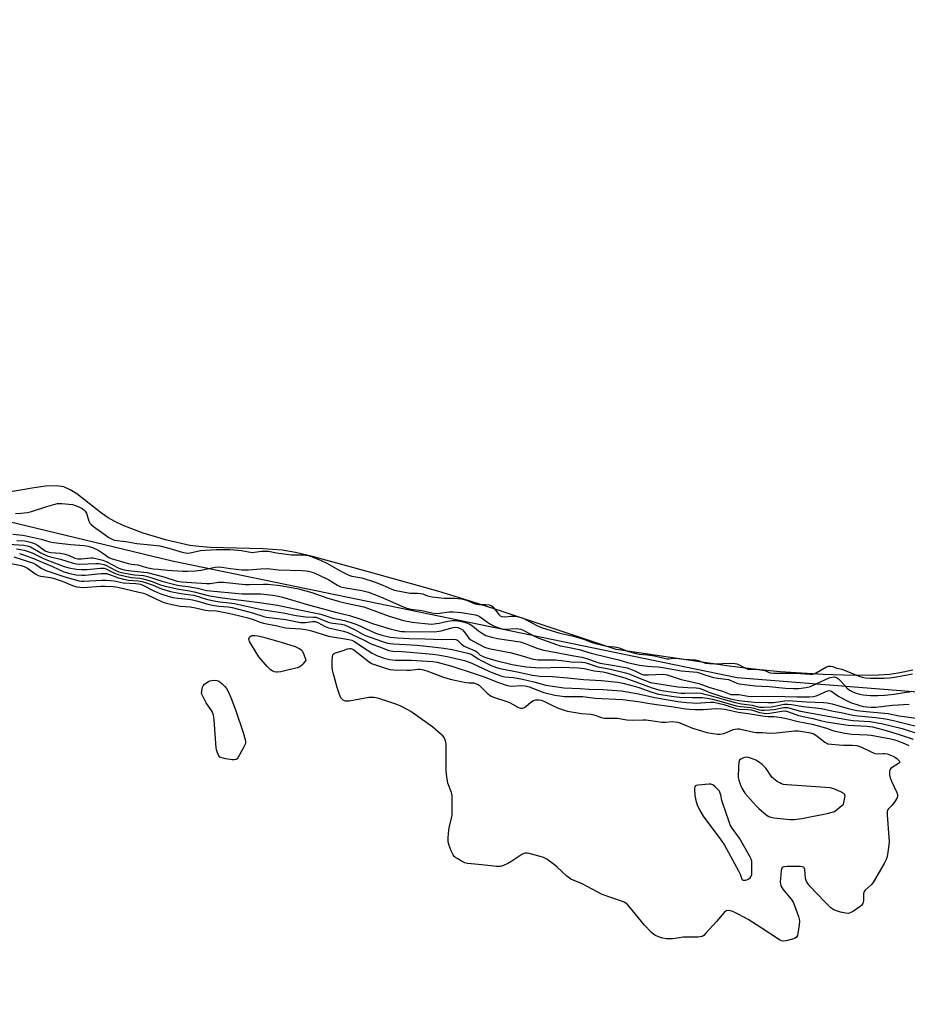
# Model space of a CAD drawing. Units: inches. Extents: x 1195767 to 1201767, y 509458 to 513458.
# Drawn here: x 1196559 to 1196918, y 510342 to 510740 of the extents above; entities that cross this region are included whole.
import ezdxf

# ---------------------------------------------------------------- set-up
doc = ezdxf.new("R2010")
doc.units = ezdxf.units.IN
doc.header["$MEASUREMENT"] = 0
for name, color, linetype in [('HYDRO-Stream Poly Centerlines', 142, 'Continuous'), ('HYDRO-Water Body', 4, 'Continuous'), ('NTRL-Trees', 3, 'Continuous'), ('Undefined', 1, 'Continuous')]:
    doc.layers.add(name, color=color, linetype=linetype)

msp = doc.modelspace()

# ---------------------------------------------------------------- linework, layer by layer
at = {"layer": 'HYDRO-Stream Poly Centerlines'}
msp.add_lwpolyline([(1196920.39, 510476.8), (1196914.47, 510475.53), (1196910.85, 510475.06), (1196906.53, 510474.75), (1196896.34, 510474.59), (1196884.04, 510475.02), (1196866.73, 510476.15), (1196857.3, 510477.01), (1196846.05, 510478.41), (1196800.43, 510485.17), (1196751.51, 510501.48), (1196738.84, 510505.52), (1196728.32, 510508.69), (1196699.79, 510516.69), (1196677.71, 510522.76), (1196670.82, 510524.35), (1196665.37, 510525.3), (1196657.64, 510525.87), (1196636.49, 510526.41), (1196631.78, 510526.75), (1196628.17, 510527.23), (1196618.87, 510529.28), (1196609.28, 510532.12), (1196601.1, 510535.25), (1196597.79, 510536.83), (1196595.14, 510538.32), (1196592.36, 510540.29), (1196582.46, 510548), (1196579.7, 510549.74), (1196577.19, 510550.82), (1196574.05, 510551.28), (1196569.7, 510551.11), (1196565.19, 510550.5), (1196553.32, 510548.44)], dxfattribs=at)
at = {"layer": 'HYDRO-Water Body'}
msp.add_lwpolyline([(1196920.39, 510476.8), (1196914.47, 510475.53), (1196910.85, 510475.06), (1196906.53, 510474.75), (1196896.34, 510474.59), (1196884.04, 510475.02), (1196866.73, 510476.15), (1196857.3, 510477.01), (1196846.05, 510478.41), (1196800.43, 510485.17), (1196751.51, 510501.48), (1196738.84, 510505.52), (1196728.32, 510508.69), (1196699.79, 510516.69), (1196677.71, 510522.76), (1196670.82, 510524.35), (1196665.37, 510525.3), (1196657.64, 510525.87), (1196636.49, 510526.41), (1196631.78, 510526.75), (1196628.17, 510527.23), (1196618.87, 510529.28), (1196609.28, 510532.12), (1196601.1, 510535.25), (1196597.79, 510536.83), (1196595.14, 510538.32), (1196592.36, 510540.29), (1196582.46, 510548), (1196579.7, 510549.74), (1196577.19, 510550.82), (1196574.05, 510551.28), (1196569.7, 510551.11), (1196565.19, 510550.5), (1196553.32, 510548.44)], dxfattribs=at)
at = {"layer": 'NTRL-Trees'}
msp.add_lwpolyline([(1197362.42, 509904.15), (1196915.32, 509968.32), (1196787.79, 509975.15), (1196700.71, 510000.03), (1196286.71, 510084.98), (1196160.06, 510111.63), (1195890.96, 510168.26), (1195767.4, 510197.6), (1195767.44, 510739.71), (1195851.67, 510717.8), (1196254.79, 510612.61), (1196300.32, 510600.44), (1196378.62, 510579.51), (1196621.03, 510521.03), (1196849.3, 510473.87), (1197098.31, 510454.06)], dxfattribs=at)
at = {"layer": 'Undefined'}
for points, elevation in [([(1196557.58, 510540.15), (1196559.86, 510540.24), (1196562.54, 510540.54), (1196564.11, 510540.85), (1196570.26, 510542.95), (1196573.13, 510543.81), (1196574.58, 510544.16), (1196576.32, 510544.18), (1196580.7, 510543.7), (1196581.83, 510543.35), (1196583.47, 510542.64), (1196584.53, 510542.11), (1196585.25, 510541.62), (1196585.85, 510540.99), (1196586.3, 510540.25), (1196587.27, 510536.95), (1196587.69, 510536.25), (1196588.21, 510535.63), (1196589.1, 510534.91), (1196592.46, 510532.63), (1196595.35, 510530.38), (1196596.38, 510529.81), (1196597.48, 510529.39), (1196602.3, 510528.78), (1196606.64, 510528.03), (1196612.16, 510527.5), (1196615.97, 510526.98), (1196619.62, 510526.09), (1196624.95, 510524.5), (1196626.99, 510524.11), (1196628.3, 510524.16), (1196632.44, 510525.09), (1196634.4, 510525.32), (1196638.75, 510525.58), (1196644.3, 510525.5), (1196646.08, 510525.41), (1196649.03, 510525.11), (1196653.31, 510524.39), (1196654.23, 510524.42), (1196657.09, 510524.86), (1196659.87, 510524.89), (1196663.18, 510524.21), (1196669.23, 510523.45), (1196670.73, 510523.34), (1196673.92, 510523.34), (1196675.89, 510523.11), (1196677.57, 510522.59), (1196681.23, 510521.14), (1196683.47, 510519.97), (1196689.09, 510516.8), (1196692.41, 510515.12), (1196693.57, 510514.79), (1196697.63, 510514.11), (1196703.04, 510512.38), (1196706.17, 510511.18), (1196709.75, 510509.57), (1196710.89, 510509.14), (1196717.15, 510507.93), (1196718.23, 510507.87), (1196720.24, 510507.94), (1196721.31, 510507.83), (1196722.33, 510507.57), (1196724.14, 510506.8), (1196726.07, 510506.44), (1196730.96, 510505.91), (1196735.17, 510505.85), (1196737.89, 510505.57), (1196739.9, 510505.07), (1196743.1, 510503.76), (1196744.14, 510503.43), (1196745.09, 510503.31), (1196747.66, 510503.33), (1196749.08, 510503.15), (1196749.85, 510502.89), (1196750.51, 510502.47), (1196751.28, 510501.64), (1196752.96, 510499.26), (1196753.54, 510498.79), (1196754.23, 510498.51), (1196755.55, 510498.39), (1196757.8, 510498.57), (1196758.97, 510498.57), (1196760.42, 510498.44), (1196761.5, 510498.23), (1196762.8, 510497.77), (1196768.31, 510494.82), (1196770.19, 510494.01), (1196777.71, 510491.78), (1196782.65, 510490.64), (1196786.07, 510489.72), (1196787.66, 510489.2), (1196790.7, 510488.01), (1196792.05, 510487.58), (1196797.15, 510486.41), (1196798.04, 510486.3), (1196799.78, 510486.26), (1196800.55, 510486.14), (1196801.58, 510485.82), (1196805.48, 510484.3), (1196808.51, 510483.47), (1196809.84, 510483.24), (1196813.13, 510482.95), (1196815.91, 510482.59), (1196820.94, 510481.38), (1196821.72, 510481.34), (1196823.62, 510481.58), (1196824.67, 510481.62), (1196827.84, 510481.18), (1196832.49, 510480.98), (1196833.63, 510480.74), (1196836.55, 510479.64), (1196838.13, 510479.43), (1196839.98, 510479.4), (1196846.8, 510479.59), (1196848.43, 510479.51), (1196849.27, 510479.34), (1196849.88, 510479.12), (1196852.19, 510477.82), (1196853.68, 510477.24), (1196854.56, 510477.12), (1196856.86, 510477.19), (1196858.85, 510476.96), (1196860.48, 510476.6), (1196862.65, 510475.73), (1196863.99, 510475.56), (1196872.83, 510475.52), (1196878.77, 510475.2), (1196879.96, 510475.23), (1196880.53, 510475.35), (1196881.32, 510475.69), (1196885.4, 510478.08), (1196886.22, 510478.36), (1196887.15, 510478.4), (1196887.89, 510478.24), (1196889.63, 510477.64), (1196891.63, 510477.16), (1196898.87, 510474.24), (1196899.8, 510473.93), (1196901.19, 510473.72), (1196903.16, 510473.59), (1196908.71, 510473.61), (1196910.97, 510473.73), (1196913.72, 510474.03), (1196920.18, 510475.24)], 182), ([(1196556.52, 510531.73), (1196560.54, 510531.31), (1196561.97, 510531.07), (1196568.07, 510529.69), (1196571.57, 510528.72), (1196573.01, 510528.4), (1196580, 510527.64), (1196585.43, 510527.19), (1196586.86, 510526.97), (1196588.73, 510526.32), (1196591.33, 510525.18), (1196592.98, 510524.12), (1196595.35, 510522.39), (1196596.36, 510521.89), (1196603.15, 510519.86), (1196604.71, 510519.58), (1196607.09, 510519.41), (1196610.61, 510518.3), (1196613.27, 510517.8), (1196615.27, 510517.56), (1196619.11, 510517.25), (1196625.32, 510516.82), (1196627.29, 510516.8), (1196630.36, 510516.92), (1196632.58, 510517.14), (1196638.39, 510518.35), (1196640.02, 510518.54), (1196641.09, 510518.46), (1196644.53, 510517.88), (1196649.17, 510517.4), (1196651.83, 510517.38), (1196656.84, 510517.74), (1196659.5, 510517.83), (1196663.97, 510517.38), (1196673.28, 510517.08), (1196675.02, 510516.95), (1196676.07, 510516.78), (1196678, 510516.21), (1196680.17, 510515.33), (1196684.28, 510513.27), (1196687.85, 510511.16), (1196689.16, 510510.53), (1196690.39, 510510.22), (1196697.68, 510508.97), (1196700.32, 510508.31), (1196705.19, 510506.44), (1196710.41, 510504.07), (1196713.81, 510502.65), (1196715.4, 510502.03), (1196716.78, 510501.62), (1196718.47, 510501.27), (1196721.9, 510500.85), (1196725.93, 510499.96), (1196727.37, 510499.74), (1196729.05, 510499.76), (1196732.9, 510500.3), (1196734.53, 510500.36), (1196737.9, 510500.04), (1196743.53, 510499.2), (1196744.44, 510498.92), (1196745.1, 510498.56), (1196748.38, 510496.12), (1196749.6, 510495.33), (1196750.83, 510494.73), (1196752.95, 510493.87), (1196754.22, 510493.47), (1196755.39, 510493.31), (1196760.15, 510493.56), (1196761.01, 510493.52), (1196761.84, 510493.35), (1196763.13, 510492.82), (1196767.42, 510490.48), (1196768.74, 510489.84), (1196776.26, 510487.13), (1196777.75, 510486.67), (1196780.85, 510486.02), (1196785.52, 510485.2), (1196790.32, 510483.61), (1196797.5, 510481.84), (1196801.49, 510480.99), (1196804.99, 510479.94), (1196807.95, 510479.2), (1196809.91, 510478.83), (1196813.06, 510478.4), (1196814.94, 510478.22), (1196817.55, 510478.11), (1196820.07, 510477.79), (1196826.64, 510476.48), (1196833.12, 510475.94), (1196834.03, 510475.68), (1196836.72, 510474.71), (1196839.81, 510473.79), (1196841.55, 510473.49), (1196844.77, 510473.14), (1196845.85, 510472.95), (1196846.75, 510472.65), (1196849.26, 510471.52), (1196850.09, 510471.27), (1196851.23, 510471.07), (1196856.62, 510470.49), (1196862.31, 510470.18), (1196868.94, 510469.47), (1196872.17, 510469.32), (1196874.15, 510469.35), (1196877.26, 510469.79), (1196878.92, 510470.19), (1196881.59, 510471.33), (1196886.55, 510473.69), (1196887.61, 510473.97), (1196888.66, 510474.06), (1196889.5, 510473.87), (1196890.29, 510473.32), (1196891.28, 510472.3), (1196893.65, 510469.58), (1196894.77, 510468.67), (1196895.78, 510468.16), (1196897.1, 510467.66), (1196898.81, 510467.14), (1196900.22, 510466.84), (1196903.29, 510466.51), (1196906.23, 510466.52), (1196909.09, 510466.7), (1196912.78, 510467.08), (1196917.75, 510467.84), (1196919.11, 510467.96)], 184), ([(1196558.23, 510529.17), (1196561.22, 510529.07), (1196562.61, 510528.85), (1196564.53, 510528.3), (1196565.58, 510527.88), (1196566.54, 510527.28), (1196569.29, 510525.24), (1196569.95, 510524.87), (1196570.67, 510524.6), (1196571.92, 510524.39), (1196575.71, 510524.07), (1196577.15, 510523.8), (1196579.12, 510523.24), (1196581.62, 510522.11), (1196582.77, 510521.78), (1196584.16, 510521.78), (1196588.04, 510522.19), (1196589.06, 510522.16), (1196590.14, 510521.96), (1196592.92, 510521.19), (1196594.27, 510520.72), (1196599.36, 510518.05), (1196600.56, 510517.56), (1196601.53, 510517.28), (1196603.22, 510517.02), (1196609.47, 510516.41), (1196610.92, 510516.2), (1196617.57, 510514.51), (1196622.98, 510512.8), (1196624.78, 510512.49), (1196634.9, 510511.79), (1196636.26, 510511.88), (1196639.75, 510512.32), (1196641.68, 510512.37), (1196650.53, 510511.35), (1196652.23, 510511.35), (1196657.85, 510511.57), (1196659.67, 510511.53), (1196664.6, 510510.96), (1196666.88, 510510.6), (1196672.03, 510509.6), (1196675.04, 510508.89), (1196677.39, 510508.2), (1196683.54, 510506.02), (1196688.65, 510504.55), (1196691.34, 510503.88), (1196698.47, 510502.39), (1196708.73, 510498.67), (1196714.5, 510496.91), (1196717.92, 510496.18), (1196723.06, 510495.58), (1196725.78, 510495.42), (1196728.91, 510495.79), (1196732.44, 510496.56), (1196734.34, 510496.85), (1196735.44, 510496.87), (1196737.4, 510496.54), (1196739.91, 510495.96), (1196740.95, 510495.56), (1196742.32, 510494.67), (1196744.78, 510492.64), (1196745.98, 510491.81), (1196747.81, 510490.85), (1196750.11, 510490.06), (1196752.4, 510489.61), (1196761.65, 510488.2), (1196763.63, 510487.6), (1196766.37, 510486.48), (1196768.82, 510485.59), (1196771.24, 510484.86), (1196783.34, 510482.59), (1196786.56, 510482.1), (1196788.51, 510481.55), (1196792.57, 510480.06), (1196793.97, 510479.62), (1196799.82, 510478.71), (1196804.83, 510477.67), (1196807.64, 510476.69), (1196810.41, 510475.31), (1196811.52, 510474.93), (1196812.31, 510474.83), (1196813.49, 510474.83), (1196819.46, 510475.12), (1196820.27, 510475.07), (1196821.1, 510474.91), (1196826.77, 510473.06), (1196829.76, 510472.29), (1196833.79, 510471.42), (1196837.89, 510469.94), (1196843.42, 510468.33), (1196846.04, 510467.23), (1196846.77, 510467.01), (1196847.56, 510466.93), (1196850.03, 510466.94), (1196853.77, 510466.26), (1196854.94, 510466.14), (1196859.48, 510466.27), (1196868.8, 510466.14), (1196873.47, 510465.96), (1196878.52, 510465.99), (1196880.17, 510466.13), (1196881.28, 510466.4), (1196882.35, 510466.82), (1196885.21, 510468.18), (1196886, 510468.44), (1196886.49, 510468.5), (1196887.15, 510468.41), (1196887.61, 510468.22), (1196890.5, 510466.16), (1196895.19, 510463.78), (1196898.58, 510462.58), (1196900.3, 510462.16), (1196901.7, 510461.94), (1196903.43, 510461.85), (1196905.38, 510461.88), (1196912.17, 510462.66), (1196918.92, 510463)], 186), ([(1196554.92, 510527.72), (1196560.98, 510527.26), (1196562.36, 510527.07), (1196563.66, 510526.6), (1196567.91, 510524.16), (1196570.4, 510522.98), (1196572.26, 510522.42), (1196575.85, 510521.6), (1196580.93, 510519.97), (1196582.36, 510519.73), (1196583.52, 510519.66), (1196590.11, 510519.94), (1196591.27, 510519.93), (1196592.14, 510519.81), (1196593.28, 510519.54), (1196594.1, 510519.24), (1196598.18, 510517.09), (1196599.42, 510516.58), (1196600.47, 510516.27), (1196603.28, 510515.67), (1196605.73, 510515.25), (1196609.33, 510514.99), (1196610.46, 510514.8), (1196612.36, 510514.3), (1196616.85, 510512.72), (1196622, 510511.41), (1196623.85, 510511.03), (1196627.41, 510510.57), (1196631.27, 510509.93), (1196634.98, 510508.96), (1196649.32, 510507.6), (1196655.04, 510507.66), (1196656.81, 510507.61), (1196661.66, 510507.12), (1196663.89, 510506.74), (1196665.55, 510506.33), (1196671.07, 510504.71), (1196675.47, 510503.3), (1196681.1, 510501.9), (1196686.97, 510500.24), (1196692.65, 510498.86), (1196697.29, 510497.36), (1196702.36, 510495.53), (1196709.09, 510493.44), (1196712.29, 510492.66), (1196713.61, 510492.46), (1196714.9, 510492.38), (1196727.01, 510492.31), (1196729.66, 510492.69), (1196734.54, 510493.99), (1196735.63, 510494.1), (1196736.43, 510494), (1196737.43, 510493.65), (1196738.31, 510493.02), (1196739.06, 510492.16), (1196740.89, 510489.75), (1196741.63, 510489.07), (1196742.9, 510488.32), (1196747.21, 510486.11), (1196748.9, 510485.58), (1196755.32, 510484.39), (1196757.57, 510483.9), (1196762.38, 510482.62), (1196765.49, 510481.57), (1196766.89, 510481.18), (1196768.75, 510480.98), (1196775.87, 510481), (1196778.39, 510480.75), (1196782.29, 510480.2), (1196786.62, 510480), (1196787.72, 510479.88), (1196788.67, 510479.64), (1196792.97, 510478.13), (1196798.1, 510477.21), (1196804.23, 510475.71), (1196805.91, 510475.12), (1196810.76, 510473.08), (1196814.32, 510471.85), (1196825.42, 510470.11), (1196829.35, 510469.72), (1196832.77, 510469.6), (1196833.81, 510469.48), (1196834.75, 510469.21), (1196838.27, 510467.82), (1196843.59, 510466.06), (1196847.16, 510465.12), (1196850, 510464.55), (1196856.26, 510463.86), (1196861.7, 510463.67), (1196863.97, 510463.71), (1196868.64, 510464.42), (1196870.34, 510464.49), (1196871.77, 510464.44), (1196877.32, 510463.97), (1196884.24, 510463.76), (1196885.7, 510463.62), (1196887.74, 510463.16), (1196894.21, 510461.25), (1196897.65, 510460.53), (1196901.44, 510460.01), (1196910.32, 510459.28), (1196914.81, 510458.32), (1196921.64, 510457.35)], 188), ([(1196558.02, 510525.78), (1196559.72, 510525.56), (1196561.13, 510525.28), (1196564.43, 510524.16), (1196568.92, 510521.96), (1196570.51, 510521.28), (1196577.29, 510518.68), (1196579.21, 510518.09), (1196582.36, 510517.59), (1196584.37, 510517.45), (1196586.67, 510517.53), (1196591.99, 510517.99), (1196593.44, 510517.97), (1196594.41, 510517.67), (1196597.71, 510516.01), (1196599.07, 510515.49), (1196600.19, 510515.15), (1196604.57, 510514.24), (1196607.88, 510513.96), (1196609.19, 510513.76), (1196612.54, 510512.78), (1196616.29, 510511.29), (1196618.18, 510510.74), (1196623.72, 510509.47), (1196627.97, 510508.88), (1196629.92, 510508.5), (1196635.49, 510506.97), (1196641.22, 510505.96), (1196655.33, 510504.22), (1196663.5, 510503.05), (1196675.7, 510500.44), (1196679.69, 510499.73), (1196681.05, 510499.38), (1196685.88, 510497.83), (1196690.56, 510496.89), (1196693.63, 510495.97), (1196695.54, 510495.25), (1196699.43, 510493.44), (1196703.58, 510491.64), (1196705.72, 510490.99), (1196709.02, 510490.18), (1196712.05, 510489.81), (1196716.71, 510489.55), (1196723.08, 510489.5), (1196730.12, 510489.13), (1196734.22, 510489.32), (1196735.57, 510489.23), (1196736.05, 510489.06), (1196736.48, 510488.78), (1196737.92, 510487.34), (1196738.96, 510486.52), (1196739.95, 510486.02), (1196743.39, 510484.61), (1196744.08, 510484.16), (1196745.49, 510482.89), (1196746.13, 510482.51), (1196747.23, 510482.09), (1196751.82, 510480.67), (1196758.34, 510479.12), (1196764.12, 510478.13), (1196767.77, 510477.82), (1196769.82, 510477.78), (1196778.15, 510477.93), (1196785.03, 510477.71), (1196787.51, 510477.43), (1196791.6, 510476.54), (1196795.22, 510476.07), (1196796.82, 510475.72), (1196803.91, 510473.64), (1196814.93, 510469.6), (1196817.64, 510468.83), (1196819.53, 510468.41), (1196826.71, 510467.48), (1196828.25, 510467.46), (1196832.96, 510467.61), (1196834.62, 510467.47), (1196837.87, 510466.67), (1196848.58, 510463.65), (1196851.11, 510463.14), (1196855.42, 510462.61), (1196858.31, 510461.85), (1196859.98, 510461.81), (1196863.09, 510462.01), (1196864.63, 510462.23), (1196868.22, 510462.98), (1196869.88, 510463.08), (1196871.28, 510462.94), (1196875.99, 510462.1), (1196883.45, 510461.31), (1196888.11, 510460.17), (1196891.34, 510459.61), (1196896.12, 510458.62), (1196898.1, 510458.36), (1196905.4, 510457.69), (1196909.35, 510457.14), (1196912.51, 510456.42), (1196917.91, 510455.04), (1196922.4, 510454.08)], 190), ([(1196552.03, 510520.76), (1196559.88, 510519.11), (1196561.2, 510518.65), (1196562.49, 510517.99), (1196565.91, 510515.58), (1196566.85, 510515.05), (1196567.94, 510514.74), (1196571.79, 510514.18), (1196573.29, 510513.84), (1196576.53, 510512.76), (1196580.66, 510511.03), (1196582.25, 510510.53), (1196583.58, 510510.29), (1196584.95, 510510.24), (1196592.18, 510510.68), (1196593.94, 510510.72), (1196597.13, 510510.57), (1196599.03, 510510.3), (1196607.47, 510508.36), (1196609.38, 510507.85), (1196610.77, 510507.31), (1196616.6, 510504.58), (1196618.13, 510504.05), (1196619.69, 510503.64), (1196624.14, 510502.7), (1196628.22, 510502.43), (1196630.45, 510502.02), (1196634.48, 510501.08), (1196635.57, 510500.96), (1196638.89, 510500.78), (1196643.71, 510499.86), (1196648.31, 510498.78), (1196651.6, 510497.88), (1196653.65, 510497.25), (1196656.56, 510496.18), (1196657.92, 510495.76), (1196663.46, 510494.71), (1196666.71, 510493.94), (1196668.4, 510493.74), (1196673.13, 510493.43), (1196675.65, 510493.13), (1196677.31, 510492.67), (1196684.11, 510490.52), (1196692.31, 510489.22), (1196693.6, 510488.92), (1196694.69, 510488.36), (1196698, 510486.02), (1196701.74, 510483.6), (1196703.9, 510482.58), (1196706.64, 510481.64), (1196708.87, 510481.16), (1196711.26, 510480.87), (1196717.62, 510480.77), (1196723.97, 510480.45), (1196726.3, 510480.27), (1196728.14, 510479.97), (1196733.96, 510478.36), (1196743.02, 510475.49), (1196747.01, 510474.12), (1196752.93, 510471.77), (1196755.99, 510470.76), (1196757.11, 510470.5), (1196758.23, 510470.37), (1196762.1, 510470.58), (1196763.64, 510470.46), (1196765.24, 510469.99), (1196771.15, 510467.82), (1196775.68, 510466.7), (1196777.6, 510466.39), (1196779.53, 510466.2), (1196786.95, 510466.18), (1196791.99, 510465.5), (1196803.18, 510464.89), (1196809.32, 510464.11), (1196813.99, 510463.36), (1196823.56, 510462.01), (1196828.39, 510461.22), (1196830.13, 510461.01), (1196832.45, 510460.89), (1196835.55, 510460.88), (1196840.82, 510461.26), (1196843.16, 510461.22), (1196845.06, 510460.93), (1196849.7, 510459.86), (1196854.74, 510459.18), (1196859.58, 510458.33), (1196861.8, 510458.06), (1196864.31, 510457.99), (1196867.21, 510457.59), (1196869.23, 510457.23), (1196873.95, 510455.98), (1196879.64, 510455), (1196885.04, 510453.42), (1196888.47, 510452.3), (1196892.8, 510451.36), (1196895.66, 510450.94), (1196901.85, 510450.63), (1196903.5, 510450.49), (1196911.39, 510448.99), (1196913.05, 510448.61), (1196915.97, 510447.6), (1196918.79, 510446.31)], 196), ([(1196556.91, 510522.53), (1196564.88, 510520.04), (1196565.82, 510519.54), (1196568.06, 510517.97), (1196569.88, 510517.13), (1196572.38, 510516.31), (1196577.16, 510514.58), (1196583.3, 510512.95), (1196584.34, 510512.81), (1196585.31, 510512.78), (1196592.57, 510513.21), (1196594.33, 510513.22), (1196597.56, 510512.9), (1196601.17, 510512.13), (1196606.23, 510511.86), (1196607.4, 510511.73), (1196608.12, 510511.54), (1196609.16, 510511.12), (1196613.51, 510508.89), (1196615.92, 510507.77), (1196617.65, 510507.18), (1196621.28, 510506.22), (1196623.32, 510505.87), (1196627.59, 510505.44), (1196629.19, 510505.21), (1196631.39, 510504.68), (1196635.41, 510503.47), (1196637.3, 510503.04), (1196639.77, 510502.68), (1196643.59, 510502.39), (1196645.25, 510502.14), (1196653.4, 510499.96), (1196658.03, 510498.41), (1196659.04, 510498.17), (1196666.93, 510497.2), (1196672.82, 510496.09), (1196674.89, 510496.05), (1196677.72, 510496.5), (1196678.27, 510496.52), (1196678.84, 510496.43), (1196679.91, 510496), (1196682.8, 510494.49), (1196684.09, 510493.93), (1196690.16, 510492.55), (1196691.99, 510491.97), (1196698.35, 510489.11), (1196701.68, 510487.3), (1196704.73, 510486.26), (1196708.58, 510484.72), (1196710.17, 510484.46), (1196714.13, 510484.32), (1196726.38, 510483.26), (1196728.39, 510482.99), (1196732.12, 510482.3), (1196739.13, 510480.63), (1196741.08, 510480.07), (1196742.07, 510479.67), (1196749.2, 510476.22), (1196753.87, 510474.43), (1196755.41, 510474.11), (1196759, 510473.82), (1196762.62, 510473.15), (1196767.14, 510472.04), (1196772.03, 510470.7), (1196779.29, 510469.67), (1196785.94, 510469.38), (1196789.55, 510469.09), (1196795.04, 510469), (1196802.59, 510468.48), (1196809.41, 510467.19), (1196816.08, 510465.67), (1196825.38, 510464.18), (1196829.01, 510463.75), (1196831.24, 510463.55), (1196832.9, 510463.5), (1196834.7, 510463.56), (1196838.41, 510463.86), (1196839.87, 510463.81), (1196843.93, 510462.89), (1196849.21, 510461.17), (1196850.48, 510460.98), (1196853.7, 510460.89), (1196855, 510460.76), (1196855.99, 510460.51), (1196858.33, 510459.73), (1196860.21, 510459.38), (1196861.35, 510459.33), (1196862.54, 510459.4), (1196867.38, 510460.23), (1196868.7, 510460.29), (1196870.09, 510459.92), (1196874.1, 510458.43), (1196879.97, 510457.19), (1196883.05, 510456.41), (1196885.34, 510455.93), (1196894.15, 510454.49), (1196901.87, 510454.17), (1196902.87, 510454.08), (1196904.02, 510453.85), (1196909.59, 510452.36), (1196915.29, 510450.69), (1196920.51, 510448.9)], 194), ([(1196559.2, 510523.95), (1196561.3, 510523.27), (1196564.97, 510521.92), (1196572.64, 510518.7), (1196577.21, 510516.56), (1196579.64, 510515.8), (1196582.2, 510515.32), (1196584.39, 510515.13), (1196585.84, 510515.2), (1196592.25, 510515.83), (1196593.59, 510515.88), (1196594.37, 510515.81), (1196595.69, 510515.46), (1196599.32, 510514.06), (1196601.33, 510513.52), (1196603.37, 510513.16), (1196607.25, 510512.9), (1196608.81, 510512.6), (1196613.26, 510511.08), (1196616.64, 510509.61), (1196620.34, 510508.57), (1196624.49, 510507.71), (1196628.49, 510507.27), (1196629.76, 510507.04), (1196634.89, 510505.46), (1196637.8, 510504.77), (1196640.27, 510504.35), (1196644.07, 510504.03), (1196646.13, 510503.74), (1196657.08, 510501.35), (1196665.78, 510499.9), (1196671.03, 510498.82), (1196674.9, 510498.36), (1196678.03, 510498.25), (1196679.1, 510498.14), (1196680.17, 510497.81), (1196682.73, 510496.68), (1196684.41, 510496.11), (1196685.87, 510495.8), (1196689.42, 510495.38), (1196690.65, 510495.04), (1196694.9, 510493.02), (1196698.71, 510490.95), (1196705.93, 510488.4), (1196708.01, 510487.75), (1196709.07, 510487.51), (1196710.44, 510487.36), (1196719.94, 510486.83), (1196726.16, 510486.28), (1196730.81, 510485.73), (1196734.15, 510485.2), (1196740.44, 510483.72), (1196741.82, 510483.29), (1196742.56, 510482.91), (1196744.71, 510481.42), (1196746.16, 510480.58), (1196749.86, 510478.72), (1196752.09, 510477.88), (1196753.5, 510477.51), (1196760.38, 510476.15), (1196766.55, 510474.82), (1196769.73, 510474.38), (1196774.73, 510474.17), (1196780.71, 510473.75), (1196787.17, 510472.96), (1196794.52, 510472.66), (1196801.05, 510471.95), (1196803.14, 510471.55), (1196806.77, 510470.61), (1196809.57, 510469.73), (1196814.86, 510467.83), (1196817.58, 510467.1), (1196823.78, 510466.16), (1196826.21, 510465.88), (1196831.28, 510465.71), (1196835.15, 510465.69), (1196837.37, 510465.45), (1196839.36, 510465.08), (1196842.93, 510464.18), (1196848.92, 510462.42), (1196850.67, 510462.11), (1196855.03, 510461.72), (1196856.08, 510461.48), (1196858.2, 510460.8), (1196858.98, 510460.65), (1196860.34, 510460.58), (1196862.56, 510460.71), (1196864.26, 510460.94), (1196868.1, 510461.65), (1196868.89, 510461.71), (1196869.69, 510461.65), (1196875, 510460.27), (1196894.36, 510456.7), (1196896.22, 510456.48), (1196902.92, 510456.01), (1196907.62, 510455.28), (1196916.03, 510453.25), (1196928.87, 510449.04)], 192)]:
    msp.add_lwpolyline(points, dxfattribs=dict(at, elevation=elevation))
at = {"layer": 'Undefined', "elevation": 198}
for points in [[(1196663.5, 510475.92), (1196662.95, 510475.95), (1196662.14, 510476.17), (1196661.36, 510476.5), (1196660.65, 510476.97), (1196659.43, 510478.2), (1196656.01, 510482.16), (1196652.97, 510487.01), (1196652.24, 510488.32), (1196652.05, 510488.85), (1196652.01, 510489.36), (1196652.21, 510490.07), (1196652.5, 510490.44), (1196652.89, 510490.66), (1196653.35, 510490.79), (1196654.43, 510490.85), (1196655.53, 510490.7), (1196657.42, 510490.25), (1196665.02, 510488.14), (1196670.66, 510486.32), (1196672.36, 510485.53), (1196673, 510485.09), (1196673.36, 510484.71), (1196674, 510483.48), (1196675.01, 510480.81), (1196673.92, 510479.4), (1196673.21, 510478.63), (1196672.53, 510478.17), (1196671.45, 510477.79), (1196664.92, 510476.15)], [(1196715.84, 510476.75), (1196717.21, 510476.81), (1196720.34, 510477.2), (1196721.17, 510477.2), (1196722, 510477.1), (1196723.88, 510476.56), (1196730.64, 510473.97), (1196733.32, 510473.15), (1196739.6, 510471.81), (1196740.92, 510471.66), (1196742.89, 510471.61), (1196743.62, 510471.46), (1196744.33, 510471.16), (1196745.01, 510470.7), (1196748.24, 510467.42), (1196749.93, 510466.31), (1196750.85, 510465.91), (1196756.3, 510464.17), (1196757.61, 510463.55), (1196760.64, 510461.87), (1196761.41, 510461.53), (1196761.93, 510461.41), (1196762.69, 510461.46), (1196763.41, 510461.75), (1196764.09, 510462.23), (1196765.84, 510463.75), (1196766.77, 510464.36), (1196768.02, 510464.78), (1196768.54, 510464.85), (1196769.31, 510464.82), (1196770.09, 510464.66), (1196771.15, 510464.28), (1196775, 510462.33), (1196777.03, 510461.45), (1196779.41, 510460.56), (1196780.82, 510460.2), (1196786.4, 510459.28), (1196790.33, 510458.97), (1196791.45, 510458.67), (1196794.48, 510457.62), (1196795.6, 510457.39), (1196798.78, 510457.4), (1196801.02, 510457.32), (1196804.78, 510456.76), (1196807.07, 510456.54), (1196811.37, 510456.72), (1196812.56, 510456.69), (1196817.09, 510455.98), (1196818.85, 510455.83), (1196820.32, 510455.82), (1196823.2, 510456.04), (1196824.27, 510455.96), (1196825.3, 510455.76), (1196826.1, 510455.51), (1196831.23, 510453.38), (1196834.87, 510452.22), (1196837.13, 510451.65), (1196841.38, 510450.93), (1196842.51, 510450.94), (1196843.93, 510451.19), (1196845.03, 510451.58), (1196847.73, 510452.75), (1196848.56, 510452.99), (1196849.43, 510453.09), (1196850.28, 510453.04), (1196851.41, 510452.85), (1196856.13, 510451.7), (1196856.98, 510451.62), (1196859.55, 510451.6), (1196862.56, 510451.29), (1196865.18, 510451.39), (1196872.47, 510452.32), (1196874.15, 510452.29), (1196878.96, 510451.42), (1196880.29, 510451.02), (1196881.69, 510450.16), (1196884.82, 510447.69), (1196885.53, 510447.25), (1196886.04, 510447.05), (1196887.44, 510446.82), (1196890.63, 510446.59), (1196892.38, 510446.52), (1196895.96, 510446.53), (1196897.69, 510446.32), (1196898.54, 510446.13), (1196899.35, 510445.84), (1196903.5, 510443.73), (1196905.05, 510443.12), (1196906.3, 510442.92), (1196908.17, 510443.12), (1196908.93, 510443.1), (1196909.94, 510442.9), (1196911.75, 510442.25), (1196912.93, 510441.73), (1196913.85, 510441.12), (1196914.82, 510440.18), (1196915.04, 510439.63), (1196914.88, 510439.31), (1196914.55, 510439), (1196912.02, 510437.41), (1196911.51, 510437.02), (1196911.1, 510436.51), (1196910.88, 510435.81), (1196910.91, 510434.41), (1196911.15, 510433.28), (1196911.72, 510431.91), (1196913.86, 510427.34), (1196914.12, 510426.54), (1196914.17, 510426.02), (1196913.95, 510425.24), (1196913.07, 510423.71), (1196912.02, 510422.25), (1196910.4, 510420.59), (1196910.15, 510420.13), (1196909.99, 510419.64), (1196909.94, 510418.2), (1196910.66, 510409.32), (1196910.73, 510407.55), (1196910.59, 510406.08), (1196910.06, 510402.26), (1196909.85, 510401.11), (1196909.59, 510400.27), (1196908.77, 510398.68), (1196904.27, 510390.9), (1196903.51, 510390), (1196901.11, 510387.87), (1196900.51, 510387.05), (1196900.36, 510386.35), (1196900.46, 510384.5), (1196900.43, 510383.68), (1196900.31, 510382.89), (1196900.04, 510382.18), (1196899.69, 510381.75), (1196899.04, 510381.2), (1196896.33, 510379.35), (1196895.07, 510378.63), (1196894.28, 510378.43), (1196893.16, 510378.54), (1196891.15, 510379), (1196889.44, 510379.44), (1196888.38, 510379.86), (1196887.22, 510380.74), (1196884.67, 510383.24), (1196878.77, 510389.52), (1196877.98, 510390.4), (1196877.5, 510391.1), (1196877.17, 510391.79), (1196876.96, 510392.56), (1196876.68, 510396.22), (1196876.43, 510396.85), (1196876.16, 510397.15), (1196875.73, 510397.34), (1196874.93, 510397.44), (1196869.61, 510397.37), (1196868.22, 510397.27), (1196867.58, 510396.99), (1196867.33, 510396.61), (1196867.14, 510395.85), (1196866.82, 510392.62), (1196866.78, 510391.18), (1196867.04, 510389.63), (1196867.33, 510388.94), (1196867.78, 510388.25), (1196871.22, 510384.24), (1196872.02, 510383.04), (1196872.56, 510381.7), (1196874.08, 510377.26), (1196874.39, 510376.15), (1196874.5, 510375.3), (1196874.4, 510373.87), (1196873.92, 510370.39), (1196873.73, 510369.58), (1196873.39, 510368.91), (1196872.76, 510368.47), (1196871.68, 510368.1), (1196869.11, 510367.41), (1196867.99, 510367.26), (1196867.21, 510367.44), (1196866.46, 510367.83), (1196859.1, 510372.69), (1196853.75, 510375.94), (1196849.96, 510378.08), (1196848.67, 510378.76), (1196847.58, 510379.21), (1196846.46, 510379.55), (1196845.64, 510379.66), (1196844.9, 510379.45), (1196844.05, 510378.77), (1196841.01, 510375.24), (1196836.67, 510370.41), (1196835.85, 510369.59), (1196835.17, 510369.13), (1196834.37, 510368.93), (1196833.52, 510368.87), (1196827.47, 510368.84), (1196824.33, 510368.35), (1196823.17, 510368.25), (1196820.78, 510368.25), (1196819.33, 510368.44), (1196817.96, 510368.89), (1196816.36, 510369.56), (1196815.61, 510369.98), (1196814.72, 510370.71), (1196811.85, 510373.66), (1196805.8, 510381.12), (1196805.02, 510382.01), (1196804.37, 510382.59), (1196803.63, 510383), (1196802.55, 510383.44), (1196794.77, 510386.13), (1196786.65, 510390.39), (1196782.17, 510392.34), (1196780.53, 510393.47), (1196776.58, 510397.13), (1196775.44, 510398.08), (1196772.36, 510400.34), (1196771.1, 510401.04), (1196769.73, 510401.48), (1196765.23, 510402.65), (1196764.4, 510402.81), (1196763.59, 510402.81), (1196763.08, 510402.66), (1196762.33, 510402.27), (1196758.2, 510399.55), (1196756.69, 510398.66), (1196754.85, 510397.77), (1196754.03, 510397.51), (1196753.49, 510397.44), (1196752.11, 510397.45), (1196749.85, 510397.64), (1196743.33, 510398.41), (1196740.38, 510398.69), (1196739.25, 510398.93), (1196737.92, 510399.57), (1196736.38, 510400.46), (1196735.64, 510400.94), (1196734.99, 510401.5), (1196734.52, 510402.2), (1196733.8, 510403.79), (1196732.92, 510405.97), (1196732.57, 510407.36), (1196732.47, 510409.06), (1196732.78, 510412.24), (1196733.06, 510413.65), (1196733.91, 510416.98), (1196734.09, 510418.11), (1196734.19, 510425.28), (1196734.1, 510426.17), (1196733.83, 510427.29), (1196732.44, 510431.09), (1196731.97, 510433.69), (1196731.77, 510436.05), (1196731.77, 510446.82), (1196731.47, 510448.22), (1196730.88, 510449.5), (1196730.35, 510450.19), (1196729.72, 510450.81), (1196726.34, 510453.78), (1196719.35, 510458.77), (1196717.49, 510460.04), (1196716.27, 510460.77), (1196713.34, 510462.24), (1196711.72, 510462.94), (1196704.49, 510465.35), (1196703.36, 510465.65), (1196702.5, 510465.76), (1196701.35, 510465.79), (1196700.49, 510465.69), (1196692.45, 510464.19), (1196691.08, 510464.25), (1196690.58, 510464.4), (1196690.13, 510464.67), (1196689.53, 510465.22), (1196689.2, 510465.66), (1196688.58, 510466.97), (1196687.63, 510469.76), (1196685.99, 510475.67), (1196685.75, 510476.81), (1196685.63, 510477.98), (1196685.62, 510480.64), (1196685.73, 510482.36), (1196685.86, 510482.88), (1196686.08, 510483.25), (1196686.38, 510483.52), (1196686.99, 510483.84), (1196690.04, 510484.79), (1196691.87, 510485.45), (1196692.65, 510485.59), (1196693.16, 510485.54), (1196693.63, 510485.39), (1196694.35, 510484.97), (1196700.6, 510480.14), (1196701.57, 510479.5), (1196702.28, 510479.17), (1196707.62, 510477.39), (1196708.97, 510477.05), (1196710.37, 510476.9)], [(1196646.08, 510440.5), (1196645.25, 510440.57), (1196642.62, 510440.99), (1196640.65, 510441.43), (1196640.18, 510441.67), (1196639.78, 510442.1), (1196639.22, 510443.41), (1196638.91, 510444.56), (1196638.76, 510445.44), (1196637.98, 510456.64), (1196637.85, 510457.81), (1196637.68, 510458.62), (1196637.11, 510460.09), (1196634.74, 510463.53), (1196632.8, 510467.32), (1196633.05, 510469.23), (1196633.24, 510469.94), (1196633.52, 510470.45), (1196634.07, 510471.07), (1196634.94, 510471.8), (1196635.64, 510472.26), (1196636.16, 510472.47), (1196637.02, 510472.64), (1196638.18, 510472.72), (1196639.03, 510472.65), (1196639.55, 510472.47), (1196640.25, 510472), (1196641.15, 510471.24), (1196642.22, 510470.22), (1196642.96, 510469.33), (1196643.78, 510467.86), (1196644.7, 510465.74), (1196646.51, 510460.78), (1196649.65, 510451.65), (1196650.54, 510448.21), (1196650.57, 510447.37), (1196650.44, 510446.83), (1196649.69, 510445.25), (1196647.53, 510441.36), (1196647.2, 510440.94), (1196646.81, 510440.64)], [(1196852.88, 510441.58), (1196851.84, 510441.33), (1196850.88, 510440.86), (1196850.33, 510440.36), (1196850.06, 510439.62), (1196849.91, 510437.89), (1196849.78, 510433.45), (1196849.96, 510432.31), (1196850.54, 510430.65), (1196851.27, 510429.06), (1196852.49, 510427.11), (1196855.81, 510423.25), (1196857.02, 510421.92), (1196858.11, 510420.89), (1196861.06, 510418.35), (1196862.19, 510417.61), (1196862.97, 510417.35), (1196864.13, 510417.15), (1196870.67, 510416.39), (1196872.4, 510416.45), (1196875.52, 510416.88), (1196886.41, 510419.02), (1196888.13, 510419.46), (1196888.66, 510419.7), (1196889.38, 510420.18), (1196892.35, 510422.64), (1196892.9, 510425.25), (1196892.95, 510425.83), (1196892.89, 510426.32), (1196892.81, 510426.54), (1196892.49, 510426.89), (1196891.3, 510427.56), (1196888.36, 510428.83), (1196886.98, 510429.19), (1196869.61, 510430.44), (1196868.13, 510430.59), (1196867.29, 510430.8), (1196866.53, 510431.18), (1196865.57, 510431.83), (1196863.53, 510433.46), (1196862.81, 510434.33), (1196861.57, 510436.24), (1196860.87, 510437.15), (1196859.39, 510438.59), (1196858.03, 510439.74), (1196856.92, 510440.41), (1196855.59, 510440.93), (1196853.96, 510441.43)], [(1196837.91, 510430.73), (1196833.52, 510430.35), (1196832.75, 510430.12), (1196832.55, 510430), (1196832.24, 510429.62), (1196832.08, 510429.15), (1196832.04, 510428.63), (1196832.25, 510426.08), (1196832.58, 510424.13), (1196833.12, 510422.32), (1196834.14, 510420.27), (1196835.57, 510417.77), (1196842.68, 510408.19), (1196844.18, 510405.98), (1196849.89, 510395.72), (1196850.57, 510394.26), (1196851.06, 510392.65), (1196851.24, 510392.28), (1196851.61, 510391.96), (1196852.05, 510391.89), (1196852.79, 510391.95), (1196853.56, 510392.15), (1196854.02, 510392.39), (1196854.62, 510392.87), (1196855.05, 510393.48), (1196855.21, 510394.01), (1196855.31, 510395.17), (1196855.3, 510398.74), (1196855.21, 510399.61), (1196854.96, 510400.43), (1196854.31, 510401.72), (1196850.26, 510408.83), (1196847.29, 510412.96), (1196846.55, 510414.2), (1196845.91, 510415.86), (1196843.48, 510422.91), (1196843.17, 510424.04), (1196842.73, 510426.25), (1196842.22, 510427.91), (1196840.4, 510429.68), (1196839.49, 510430.39), (1196838.75, 510430.68)]]:
    msp.add_lwpolyline(points, close=True, dxfattribs=at)

doc.saveas('drawing.dxf')
